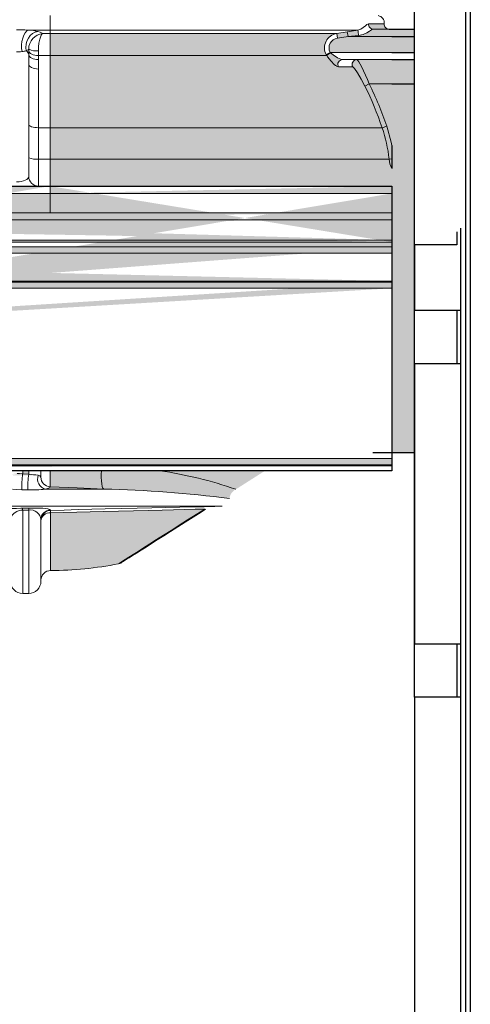
# Model space of a CAD drawing. Units: millimetres. Extents: x 209 to 54528, y -6974 to 212.
# Drawn here: x 51913 to 52098, y -3044 to -2640 of the extents above; entities that cross this region are included whole.
import ezdxf

# ---------------------------------------------------------------- set-up
doc = ezdxf.new("R2010")
doc.units = ezdxf.units.MM

# ---------------------------------------------------------------- blocks, each defined once
blk = doc.blocks.new('1')
h = blk.add_hatch(color=256)
edge = h.paths.add_edge_path(flags=17)
edge.add_line((4345.88, 5321.64), (4346.5, 5322.05))
edge.add_line((4346.5, 5322.05), (4346.8, 5322.41))
edge.add_ellipse((4345.88, 5331.91), major_axis=(0, 20), ratio=0.052408, start_angle=241.6406, end_angle=263.8298)
edge.add_line((4346.92, 5329.76), (4346.71, 5329.91))
edge.add_line((4346.71, 5329.91), (4346.24, 5330.06))
edge.add_line((4346.24, 5330.06), (4345.53, 5330.19))
edge.add_line((4345.53, 5330.19), (4344.59, 5330.31))
edge.add_line((4344.59, 5330.31), (4343.48, 5330.41))
edge.add_line((4343.48, 5330.41), (4342.21, 5330.49))
edge.add_line((4342.21, 5330.49), (4340.85, 5330.54))
edge.add_line((4340.85, 5330.54), (4339.43, 5330.56))
edge.add_ellipse((4338.39, 5331.91), major_axis=(0, 12.5), ratio=0.083852, start_angle=180, end_angle=263.8298, ccw=False)
edge.add_line((4338.39, 5319.41), (4338.4, 5319.41))
edge.add_line((4338.4, 5319.41), (4340.8, 5319.67))
edge.add_line((4340.8, 5319.67), (4343.11, 5320.37))
edge.add_line((4343.11, 5320.37), (4344.63, 5321))
edge.add_line((4344.63, 5321), (4345.88, 5321.64))
edge = h.paths.add_edge_path(flags=17)
edge.add_line((4379.92, 5319.41), (4379.9, 5319.41))
edge.add_line((4379.9, 5319.41), (4377.53, 5319.67))
edge.add_line((4377.53, 5319.67), (4375.2, 5320.37))
edge.add_line((4375.2, 5320.37), (4373.69, 5320.99))
edge.add_line((4373.69, 5320.99), (4372.42, 5321.64))
edge.add_line((4372.42, 5321.64), (4371.81, 5322.04))
edge.add_line((4371.81, 5322.04), (4371.5, 5322.41))
edge.add_ellipse((4372.43, 5331.91), major_axis=(0, 20), ratio=0.052408, start_angle=96.1702, end_angle=118.3594, ccw=False)
edge.add_line((4371.38, 5329.76), (4371.59, 5329.91))
edge.add_line((4371.59, 5329.91), (4372.06, 5330.06))
edge.add_line((4372.06, 5330.06), (4372.78, 5330.19))
edge.add_line((4372.78, 5330.19), (4373.71, 5330.31))
edge.add_line((4373.71, 5330.31), (4374.83, 5330.41))
edge.add_line((4374.83, 5330.41), (4376.09, 5330.49))
edge.add_line((4376.09, 5330.49), (4377.46, 5330.54))
edge.add_line((4377.46, 5330.54), (4378.87, 5330.56))
edge.add_ellipse((4379.92, 5331.91), major_axis=(0, 12.5), ratio=0.083852, start_angle=96.1702, end_angle=180)
edge = h.paths.add_edge_path()
edge.add_line((5491.57, 5291.91), (4310.67, 5291.91))
edge.add_line((4310.67, 5305.61), (5491.57, 5305.61))
edge.add_line((4310.67, 5297.21), (5491.57, 5297.21))
edge.add_line((4339.43, 5330.56), (4310.67, 5330.56))
edge.add_line((4310.67, 5316.41), (5351.12, 5316.41))
edge.add_line((4310.67, 5277.41), (5491.57, 5277.41))
edge.add_line((5491.57, 5294.41), (4310.67, 5294.41))
edge.add_line((4310.67, 5280.41), (5491.57, 5280.41))
edge.add_line((4310.67, 5308.41), (5491.57, 5308.41))
edge.add_line((4310.67, 5296.41), (5491.57, 5296.41))
edge.add_line((4371.14, 5322.41), (4347.17, 5322.41))
edge.add_line((4347.17, 5347.15), (4347.17, 5322.41))
edge.add_line((4371.14, 5347.15), (4371.14, 5322.41))
edge.add_line((4347.17, 5322.41), (4346.8, 5322.41))
edge.add_arc((4350.17, 5322.4), 3, 179.9607, 269.9607)
edge.add_arc((4368.14, 5322.4), 3, 270.0393, 0.0393)
edge.add_line((4371.5, 5322.41), (4371.14, 5322.41))
edge.add_ellipse((4368.65, 5324.11), major_axis=(0, 52.5), ratio=0.052408, start_angle=276.1702, end_angle=288.7829, ccw=False)
edge.add_ellipse((4376.14, 5324.11), major_axis=(0, 60), ratio=0.045857, start_angle=276.1702, end_angle=288.7829, ccw=False)
edge.add_ellipse((4349.66, 5324.11), major_axis=(0, 52.5), ratio=0.052408, start_angle=71.2171, end_angle=83.8298, ccw=False)
edge.add_ellipse((4342.17, 5324.11), major_axis=(0, 60), ratio=0.045857, start_angle=71.2171, end_angle=83.8298, ccw=False)
edge.add_arc((4368.51, 5322.4), 3, 270.0393, 0.0393)
edge.add_arc((4349.8, 5322.4), 3, 179.9607, 269.9607)
edge.add_line((4455.87, 5330.56), (4378.87, 5330.56))
edge.add_line((5351.12, 5319.41), (4310.67, 5319.41))
edge.add_line((4310.67, 5402.96), (4310.67, 4111.98))
edge.add_line((4310.67, 5279.91), (5491.57, 5279.91))
h = blk.add_hatch(color=256)
h.paths.add_polyline_path([(5491.57, 5326.69, -0.112874), (5490.46, 5330.56), (5351.12, 5330.56), (5351.12, 5319.41), (5491.57, 5319.41)])
h.paths.add_polyline_path([(5325.87, 5330.56), (5259.12, 5330.56), (5259.12, 5319.41), (5325.87, 5319.41)])
h.paths.add_polyline_path([(5325.87, 5343.43), (5259.12, 5343.43), (5259.12, 5330.56), (5325.87, 5330.56)])
h.paths.add_polyline_path([(5325.87, 5367.55), (5325.88, 5371.46), (5325.88, 5373.1), (5259.12, 5373.1), (5259.12, 5343.43), (5325.87, 5343.43)])
h.paths.add_polyline_path([(5243.12, 5373.1), (5154.12, 5373.1), (5154.12, 5343.43), (5243.12, 5343.43)])
h.paths.add_polyline_path([(5243.12, 5343.43), (5154.12, 5343.43), (5154.12, 5330.56), (5243.12, 5330.56)])
h.paths.add_polyline_path([(5243.12, 5330.56), (5154.12, 5330.56), (5154.12, 5319.41), (5243.12, 5319.41)])
h.paths.add_polyline_path([(5468.98, 5382.17), (5351.12, 5382.17), (5351.12, 5373.1), (5464.82, 5373.1), (5464.59, 5373.48, -0.515602)])
h.paths.add_polyline_path([(5243.12, 5381.79), (5243.15, 5382.17), (5154.12, 5382.17), (5154.12, 5373.1), (5243.12, 5373.1)])
h.paths.add_polyline_path([(5325.47, 5379.18), (5324.98, 5380.85), (5324.42, 5381.9), (5324.13, 5382.17), (5324.13, 5382.17), (5259.09, 5382.17), (5259.12, 5381.79), (5259.12, 5373.1), (5325.88, 5373.1), (5325.89, 5374.87), (5325.89, 5375.07), (5325.87, 5376.08), (5325.75, 5377.5)])
h.paths.add_polyline_path([(5138.12, 5382.17), (5088.11, 5382.17), (5088.11, 5382.17), (5087.81, 5381.88), (5087.53, 5381.43), (5086.94, 5379.87), (5086.58, 5378.17), (5086.41, 5376.67), (5086.36, 5375.07), (5086.36, 5373.1), (5138.12, 5373.1)])
h.paths.add_polyline_path([(5138.12, 5373.1), (5086.36, 5373.1), (5086.37, 5371.46), (5086.37, 5367.55), (5086.37, 5343.43), (5138.12, 5343.43)])
h.paths.add_polyline_path([(5138.12, 5343.43), (5086.37, 5343.43), (5086.37, 5330.56), (5138.12, 5330.56)])
h.paths.add_polyline_path([(5138.12, 5330.56), (5086.37, 5330.56), (5086.37, 5319.41), (5138.12, 5319.41)])
for points in [[(5351.12, 5373.1), (5351.12, 5343.43), (5487.6, 5343.43, 0.03211), (5480.52, 5360.53), (5479.01, 5363.44), (5477.53, 5365.95), (5476.31, 5367.71), (5475.57, 5368.4), (5475.49, 5368.42), (5468.52, 5368.42), (5464.77, 5373.1)], [(5351.12, 5343.43), (5351.12, 5330.56), (5490.46, 5330.56, 0.055182), (5487.61, 5343.43, 0.000013), (5487.6, 5343.43)], [(5438.43, 5201.75), (5439.47, 5202.4), (5396.37, 5202.4, -0.046745), (5427.51, 5194.8), (5433.05, 5198.32)], [(5362.21, 5195.35), (5351.18, 5195.85), (5350.98, 5195.5), (5350.45, 5195.2), (5349.22, 5194.86), (5373.21, 5194.86)], [(5351.36, 5161.41, 0.048562), (5379.23, 5164.17), (5379.26, 5164.19), (5379.49, 5164.33), (5380.06, 5164.69), (5380.92, 5165.24), (5382.06, 5165.96), (5383.55, 5166.91), (5385.32, 5168.03), (5387.31, 5169.29), (5389.54, 5170.71), (5392.1, 5172.33), (5394.87, 5174.09), (5397.78, 5175.93), (5400.85, 5177.88), (5404.18, 5180), (5407.64, 5182.19), (5411.13, 5184.41), (5414.68, 5186.66), (5410.7, 5186.57), (5406.39, 5186.48), (5401.9, 5186.38), (5397.14, 5186.28), (5391.39, 5186.14), (5385.38, 5186), (5379.31, 5185.86), (5373.08, 5185.71), (5367.67, 5185.57), (5362.19, 5185.43), (5356.78, 5185.28), (5351.36, 5185.13)]]:
    blk.add_hatch(color=256).paths.add_polyline_path(points)
h = blk.add_hatch(color=256)
h.paths.add_polyline_path([(4310.67, 5319.41), (5491.57, 5319.41), (5491.57, 5202.4), (4310.67, 5202.4)])
edge = h.paths.add_edge_path()
edge.add_line((4310.67, 5204.9), (5491.57, 5204.9))
edge.add_line((5491.57, 5291.91), (4310.67, 5291.91))
edge.add_line((4310.67, 5305.61), (5491.57, 5305.61))
edge.add_line((4310.67, 5297.21), (5491.57, 5297.21))
edge.add_line((4310.67, 5316.41), (5351.12, 5316.41))
edge.add_line((5351.12, 5316.41), (5351.12, 5308.41))
edge.add_line((5351.12, 5316.41), (5491.57, 5316.41))
edge.add_line((4797.62, 5200.25), (4797.62, 5202.4))
edge.add_line((5000.12, 5200.25), (5000.12, 5202.4))
edge.add_line((4650.12, 5200.25), (4650.12, 5202.4))
edge.add_line((5147.62, 5200.25), (5147.62, 5202.4))
edge.add_line((4799.62, 5202.4), (4799.62, 5200.25))
edge.add_line((4652.12, 5202.4), (4652.12, 5200.25))
edge.add_line((5002.12, 5202.4), (5002.12, 5200.25))
edge.add_line((5149.62, 5202.4), (5149.62, 5200.25))
edge.add_line((4724.87, 5201.71), (4724.87, 5202.4))
edge.add_line((5074.87, 5201.71), (5074.87, 5202.4))
edge.add_line((4462.37, 5202.4), (4462.37, 5201.14))
edge.add_line((5342.37, 5202.4), (5342.37, 5200.96))
edge.add_line((5077.37, 5202.4), (5077.37, 5201.71))
edge.add_line((4727.37, 5202.4), (4727.37, 5201.71))
edge.add_line((5339.87, 5201.14), (5339.87, 5202.4))
edge.add_line((4459.87, 5200.96), (4459.87, 5202.4))
edge.add_line((4310.67, 5277.41), (5491.57, 5277.41))
edge.add_line((4310.67, 5207.41), (5491.57, 5207.41))
edge.add_line((5491.57, 5202.4), (4310.67, 5202.4))
edge.add_line((5491.57, 5204.4), (4310.67, 5204.4))
edge.add_line((5491.57, 5294.41), (4310.67, 5294.41))
edge.add_line((4310.67, 5280.41), (5491.57, 5280.41))
edge.add_line((4310.67, 5308.41), (5491.57, 5308.41))
edge.add_line((4310.67, 5296.41), (5491.57, 5296.41))
edge.add_line((5351.12, 5319.41), (4310.67, 5319.41))
edge.add_line((5351.12, 5319.41), (5351.12, 5316.41))
edge.add_line((5491.57, 5319.41), (5351.12, 5319.41))
edge.add_line((4652.12, 5200.25), (4650.12, 5200.25))
edge.add_line((5149.62, 5200.25), (5147.62, 5200.25))
edge.add_line((4799.62, 5200.25), (4797.62, 5200.25))
edge.add_line((5002.12, 5200.25), (5000.12, 5200.25))
edge.add_line((4727.37, 5201.71), (4724.87, 5201.71))
edge.add_line((5077.37, 5201.71), (5074.87, 5201.71))
edge.add_line((4462.37, 5201.14), (4459.87, 5200.96))
edge.add_line((5342.37, 5200.96), (5339.87, 5201.14))
edge.add_line((4719.87, 5202.4), (4719.87, 5200.67))
edge.add_line((4724.87, 5201.71), (4724.05, 5201.7))
edge.add_line((4724.05, 5201.7), (4722.74, 5201.62))
edge.add_line((4722.74, 5201.62), (4722.45, 5201.59))
edge.add_line((4722.45, 5201.59), (4721.21, 5201.39))
edge.add_line((4721.21, 5201.39), (4720.24, 5201.08))
edge.add_line((4720.24, 5201.08), (4719.87, 5200.67))
edge.add_line((5069.87, 5202.4), (5069.87, 5200.67))
edge.add_line((5074.87, 5201.71), (5074.05, 5201.7))
edge.add_line((5074.05, 5201.7), (5072.74, 5201.62))
edge.add_line((5072.74, 5201.62), (5072.45, 5201.59))
edge.add_line((5072.45, 5201.59), (5071.21, 5201.39))
edge.add_line((5071.21, 5201.39), (5070.24, 5201.08))
edge.add_line((5070.24, 5201.08), (5069.87, 5200.67))
edge.add_line((4467.37, 5200.47), (4467.37, 5202.4))
edge.add_line((4467.37, 5200.47), (4466.96, 5200.9))
edge.add_line((4466.96, 5200.9), (4465.98, 5201.17))
edge.add_line((4465.98, 5201.17), (4464.76, 5201.31))
edge.add_line((4464.76, 5201.31), (4464.63, 5201.32))
edge.add_arc((4464.88, 5183.97), 17.35, 90.8251, 98.3246)
edge.add_arc((5355.13, 5313.87), 113.62, 263.5543, 265.5358)
edge.add_line((5082.37, 5200.67), (5082.37, 5202.4))
edge.add_line((5082.37, 5200.67), (5082.36, 5200.74))
edge.add_line((5082.36, 5200.74), (5081.95, 5201.11))
edge.add_line((5081.95, 5201.11), (5081.13, 5201.37))
edge.add_line((5081.13, 5201.37), (5080.07, 5201.56))
edge.add_line((5080.07, 5201.56), (5078.8, 5201.67))
edge.add_line((5078.8, 5201.67), (5077.73, 5201.71))
edge.add_line((5077.73, 5201.71), (5077.37, 5201.71))
edge.add_line((4732.37, 5200.67), (4732.37, 5202.4))
edge.add_line((4732.37, 5200.67), (4732.36, 5200.74))
edge.add_line((4732.36, 5200.74), (4731.95, 5201.11))
edge.add_line((4731.95, 5201.11), (4731.13, 5201.37))
edge.add_line((4731.13, 5201.37), (4730.07, 5201.56))
edge.add_line((4730.07, 5201.56), (4728.8, 5201.67))
edge.add_line((4728.8, 5201.67), (4727.73, 5201.71))
edge.add_line((4727.73, 5201.71), (4727.37, 5201.71))
edge.add_line((5334.87, 5202.4), (5334.87, 5200.47))
edge.add_line((5339.87, 5201.14), (5338.55, 5201.28))
edge.add_line((5338.55, 5201.28), (5337.61, 5201.32))
edge.add_line((5337.61, 5201.32), (5337.22, 5201.29))
edge.add_line((5337.22, 5201.29), (5336.17, 5201.16))
edge.add_line((5336.17, 5201.16), (5335.34, 5200.93))
edge.add_line((5335.34, 5200.93), (5334.89, 5200.58))
edge.add_line((5334.89, 5200.58), (5334.87, 5200.47))
edge.add_arc((4460.33, 5175.52), 25.44, 91.0263, 99.8836)
edge.add_line((4310.67, 5279.91), (5491.57, 5279.91))
edge.add_line((4310.67, 5204.91), (5491.57, 5204.91))
h = blk.add_hatch(color=256)
h.paths.add_polyline_path([(5330.79, 5202.4), (5313.12, 5202.4), (5313.12, 5196.76), (5330.77, 5196.56, -0.012108)])
h.paths.add_polyline_path([(5372.19, 5201.05), (5372.3, 5202.4), (5351.2, 5202.4, 0.019047), (5351.16, 5195.85), (5362.21, 5195.35), (5373.21, 5194.86), (5372.87, 5195.26), (5372.59, 5195.98), (5372.36, 5196.98), (5372.22, 5198.21), (5372.16, 5199.59)])
h.paths.add_polyline_path([(5396.37, 5202.4), (5372.3, 5202.4), (5372.19, 5201.05), (5372.16, 5199.59), (5372.22, 5198.21), (5372.36, 5196.98), (5372.59, 5195.98), (5372.87, 5195.26), (5373.21, 5194.86, -0.026697), (5424.86, 5191.02, -0.25658), (5427.51, 5194.8, 0.046745)])
at = {"color": 7, "linetype": 'Continuous', "lineweight": 15}
for p, q in [((5351.12, 5383.59), (5351.12, 5389.5)), ((5342.27, 5383.59), (5351.12, 5383.59)), ((5351.12, 5383.59), (5477.62, 5383.59)), ((5351.12, 5382.17), (5351.12, 5383.59)), ((5477.62, 5383.59), (5473.29, 5382.88)), ((5488.47, 5386.16), (5482.08, 5386.16)), ((5483.97, 5383.91), (5491.57, 5383.91)), ((5351.12, 5382.17), (5348.11, 5382.17)), ((5468.98, 5382.17), (5351.12, 5382.17)), ((5351.12, 5382.17), (5351.12, 5373.1)), ((5473.29, 5382.88), (5468.98, 5382.17)), ((5468.98, 5382.17), (5469.3, 5380.2)), ((5469.3, 5380.2), (5473.61, 5380.91)), ((5473.61, 5380.91), (5473.29, 5382.88)), ((5473.61, 5380.91), (5477.95, 5381.33)), ((5473.61, 5380.91), (5491.57, 5380.91)), ((5342.37, 5375.11), (5342.37, 5373.45)), ((5346.36, 5373.1), (5346.36, 5375.07)), ((5342.37, 5373.45), (5342.37, 5369.5)), ((5346.37, 5371.46), (5346.36, 5373.1)), ((5346.36, 5373.1), (5351.12, 5373.1)), ((5346.37, 5367.55), (5346.37, 5371.46)), ((5351.12, 5373.1), (5464.82, 5373.1)), ((5351.12, 5373.1), (5351.12, 5343.43)), ((5464.59, 5373.48), (5466.23, 5374.41)), ((5464.59, 5373.48), (5464.82, 5373.1)), ((5466.23, 5374.41), (5491.57, 5374.41)), ((5466.39, 5374.25), (5466.23, 5374.41)), ((5471.3, 5371.41), (5491.57, 5371.41)), ((5342.37, 5323.41), (5342.37, 5369.5)), ((5346.37, 5343.43), (5346.37, 5367.55)), ((5469.66, 5368.42), (5475.49, 5368.42)), ((5480.52, 5360.53), (5482.31, 5361.41)), ((5482.31, 5361.41), (5491.57, 5361.41)), ((5351.12, 5343.43), (5346.37, 5343.43)), ((5346.37, 5330.56), (5346.37, 5343.43)), ((5487.6, 5343.43), (5351.12, 5343.43)), ((5351.12, 5330.56), (5351.12, 5343.43)), ((5487.6, 5343.43), (5489.49, 5344.08)), ((5346.37, 5319.41), (5346.37, 5330.56)), ((5351.12, 5330.56), (5346.37, 5330.56)), ((5490.46, 5330.56), (5351.12, 5330.56)), ((5351.12, 5330.56), (5351.12, 5319.41)), ((5490.46, 5330.56), (5491.57, 5330.68)), ((5351.12, 5319.41), (4310.67, 5319.41)), ((5491.57, 5319.41), (5351.12, 5319.41)), ((5351.12, 5319.41), (5351.12, 5316.41)), ((4310.67, 5316.41), (5351.12, 5316.41)), ((5351.12, 5316.41), (5491.57, 5316.41)), ((5351.12, 5316.41), (5351.12, 5308.41)), ((4310.67, 5308.41), (5491.57, 5308.41)), ((4310.67, 5305.61), (5491.57, 5305.61)), ((4310.67, 5297.21), (5491.57, 5297.21)), ((4310.67, 5296.41), (5491.57, 5296.41)), ((5491.57, 5294.41), (4310.67, 5294.41)), ((5491.57, 5291.91), (4310.67, 5291.91)), ((4310.67, 5280.41), (5491.57, 5280.41)), ((4310.67, 5279.91), (5491.57, 5279.91)), ((4310.67, 5277.41), (5491.57, 5277.41)), ((4310.67, 5207.41), (5491.57, 5207.41)), ((4310.67, 5204.91), (5491.57, 5204.91)), ((4310.67, 5204.9), (5491.57, 5204.9)), ((5491.57, 5204.4), (4310.67, 5204.4)), ((5491.57, 5202.4), (4310.67, 5202.4)), ((5339.87, 5201.14), (5339.87, 5202.4)), ((5342.37, 5200.96), (5339.87, 5201.14)), ((5342.37, 5202.4), (5342.37, 5200.96)), ((5347.37, 5199.78), (5347.37, 5202.4)), ((5347.37, 5199.8), (5347.37, 5199.78)), ((5339.54, 5194.64), (5341.96, 5194.56)), ((5373.21, 5194.86), (5349.22, 5194.86)), ((5351.16, 5195.83), (5351.16, 5195.85)), ((5421.91, 5187.91), (5313.12, 5187.91)), ((5342.3, 5187.08), (5339.81, 5187.04)), ((5339.87, 5186.21), (5342.37, 5186.25)), ((5339.87, 5151.99), (5339.87, 5186.21)), ((5342.37, 5186.25), (5342.37, 5151.99)), ((5351.27, 5186.11), (5351.27, 5186.31)), ((5351.36, 5161.41), (5351.36, 5185.13)), ((5347.37, 5182.32), (5347.37, 5182.12)), ((5347.37, 5156.99), (5347.37, 5182.32)), ((5342.37, 5151.99), (5339.87, 5151.99))]:
    blk.add_line(p, q, dxfattribs=at)
at = {"color": 7, "linetype": 'Continuous', "lineweight": 15, "flags": 128}
for points in [[(5342.27, 5383.59), (5340.76, 5383.63), (5337.37, 5383.69)], [(5342.27, 5383.59), (5341.59, 5383.2), (5340.94, 5382.48), (5340.37, 5381.49), (5339.91, 5380.27), (5339.59, 5378.9), (5339.43, 5377.46), (5339.43, 5376.04), (5339.6, 5374.7)], [(5482.08, 5386.16), (5481.98, 5386.16), (5481.38, 5385.9), (5480.71, 5385.35), (5479.87, 5384.62), (5478.83, 5383.96), (5477.62, 5383.59)], [(5477.95, 5381.33), (5479.78, 5381.71), (5481.32, 5382.37), (5482.44, 5383.09), (5483.23, 5383.65), (5483.87, 5383.9), (5483.97, 5383.91)], [(5346.08, 5383), (5344.98, 5382.71), (5343.93, 5382.13), (5343, 5381.3), (5342.22, 5380.24), (5341.64, 5379.03), (5341.29, 5377.71), (5341.18, 5376.37), (5341.33, 5375.06)], [(5348.11, 5382.17), (5347.03, 5382.72), (5346.08, 5383)], [(5348.11, 5382.17), (5348.11, 5382.17), (5347.81, 5381.88), (5347.53, 5381.43), (5346.94, 5379.87), (5346.58, 5378.17), (5346.41, 5376.67), (5346.36, 5375.07)], [(5342.36, 5375.73), (5342.36, 5375.7), (5342.37, 5375.11)], [(5342.37, 5375.11), (5342.47, 5374.71), (5342.72, 5374.33), (5343.1, 5373.98), (5343.59, 5373.68), (5344.19, 5373.43), (5344.87, 5373.25), (5345.6, 5373.13), (5346.36, 5373.1)], [(5337.37, 5374.65), (5338.91, 5374.66), (5339.6, 5374.7)], [(5342.37, 5373.45), (5342.47, 5373.06), (5342.71, 5372.68), (5343.08, 5372.34), (5343.58, 5372.04), (5344.18, 5371.79), (5344.87, 5371.61), (5345.6, 5371.5), (5346.37, 5371.46)], [(5464.82, 5373.1), (5465.18, 5372.58), (5466.67, 5370.72), (5467.93, 5369.44), (5468.9, 5368.7), (5469.66, 5368.42)], [(5482.31, 5361.41), (5481.55, 5363.29), (5480.78, 5365.09), (5480.01, 5366.78), (5479.28, 5368.28), (5478.62, 5369.54), (5478.04, 5370.51), (5477.61, 5371.11), (5477.29, 5371.39), (5477.22, 5371.41)], [(5342.37, 5369.5), (5342.45, 5369.12), (5342.68, 5368.75), (5343.05, 5368.42), (5343.54, 5368.12), (5344.15, 5367.88), (5344.84, 5367.7), (5345.59, 5367.59), (5346.37, 5367.55)], [(5475.49, 5368.42), (5475.57, 5368.4), (5476.31, 5367.71), (5477.53, 5365.95), (5479.01, 5363.44), (5480.52, 5360.53)], [(5342.37, 5344.72), (5342.45, 5344.47), (5342.68, 5344.23), (5343.05, 5344.01), (5343.54, 5343.81), (5344.15, 5343.65), (5344.84, 5343.53), (5345.59, 5343.46), (5346.37, 5343.43)], [(5491.57, 5336.11), (5491.34, 5337.47), (5489.49, 5344.08)], [(5339.87, 5201.14), (5338.55, 5201.28), (5337.61, 5201.32)], [(5373.21, 5194.86), (5372.87, 5195.26), (5372.59, 5195.98), (5372.36, 5196.98), (5372.22, 5198.21), (5372.16, 5199.59), (5372.19, 5201.05), (5372.3, 5202.4)], [(5347.37, 5199.78), (5346.97, 5200.28), (5346.28, 5200.59)], [(5335.68, 5194.86), (5337.27, 5194.76), (5339.54, 5194.64)], [(5349.22, 5194.86), (5350.45, 5195.2), (5350.98, 5195.5), (5351.16, 5195.83)], [(5351.16, 5195.85), (5362.21, 5195.35), (5373.21, 5194.86)], [(5339.81, 5187.04), (5339.06, 5187.02), (5337.27, 5186.96), (5335.5, 5186.85), (5333.4, 5186.65), (5332.06, 5186.44), (5331.11, 5186.16), (5330.82, 5185.88)], [(5334.87, 5181.89), (5335.02, 5182.98), (5335.56, 5184.09), (5336.31, 5184.92), (5337.47, 5185.66), (5338.46, 5186.01), (5339.13, 5186.15), (5339.46, 5186.19), (5339.87, 5186.21)], [(5351.27, 5186.31), (5351.04, 5186.53), (5350.27, 5186.74), (5349.41, 5186.86), (5348.18, 5186.97), (5346.11, 5187.07), (5344.34, 5187.1), (5342.3, 5187.08)], [(5418.81, 5187.74), (5414.45, 5187.64), (5409.69, 5187.54), (5404.41, 5187.42), (5398.77, 5187.3), (5392.97, 5187.16), (5386.9, 5187.02), (5380.43, 5186.87), (5373.77, 5186.7), (5368.27, 5186.56), (5362.71, 5186.42), (5356.99, 5186.27), (5351.27, 5186.11)], [(5351.36, 5185.13), (5351.33, 5185.66), (5351.27, 5186.11)], [(5351.36, 5185.13), (5356.78, 5185.28), (5362.19, 5185.43), (5367.67, 5185.57), (5373.08, 5185.71), (5379.31, 5185.86), (5385.38, 5186), (5391.39, 5186.14), (5397.14, 5186.28), (5401.9, 5186.38), (5406.39, 5186.48), (5410.7, 5186.57), (5414.68, 5186.66)], [(5414.68, 5186.66), (5411.13, 5184.41), (5407.64, 5182.19), (5404.18, 5180), (5400.85, 5177.88), (5397.78, 5175.93), (5394.87, 5174.09), (5392.1, 5172.33), (5389.54, 5170.71), (5387.31, 5169.29), (5385.32, 5168.03), (5383.55, 5166.91), (5382.06, 5165.96), (5380.92, 5165.24), (5380.06, 5164.69), (5379.49, 5164.33), (5379.24, 5164.17), (5379.26, 5164.19)], [(5415.03, 5186.6), (5413.18, 5185.43), (5409.9, 5183.34), (5406.69, 5181.31), (5403.59, 5179.34), (5400.62, 5177.45), (5397.82, 5175.68), (5395.2, 5174.01), (5392.78, 5172.48), (5390.56, 5171.07), (5388.52, 5169.78), (5386.66, 5168.6), (5385.02, 5167.56), (5383.61, 5166.66), (5382.44, 5165.92), (5381.53, 5165.35), (5380.89, 5164.94), (5380.52, 5164.71), (5380.42, 5164.64)]]:
    blk.add_lwpolyline(points, dxfattribs=at)
blk.add_lwpolyline([(4310.67, 5319.41), (5491.57, 5319.41), (5491.57, 5202.4), (4310.67, 5202.4)], close=True)
at = {"color": 7, "linetype": 'Continuous', "lineweight": 15}
for centre, radius, start, end in [((5485.49, 5386.54), 3, 352.6923, 80.1931), ((5506.75, 5386.64), 29.29, 185.9878, 190.4453), ((5484.03, 5385.87), 1.97, 171.635, 268.3595), ((5490.45, 5385.91), 2, 172.6923, 270), ((5348.81, 5375.76), 6.45, 96.2213, 180.2261), ((5469.88, 5376.26), 5.98, 98.6357, 207.7386), ((5469.73, 5376.26), 3.96, 96.1562, 207.9482), ((5340.98, 5376.72), 1.7, 281.9305, 324.4339), ((5340.18, 5373.18), 2.2, 7.1838, 58.5988), ((5345.32, 5381.26), 6.27, 241.8322, 279.4802), ((5478.94, 5355.54), 22.53, 123.836, 128.8045), ((5475.19, 5383.76), 12.95, 227.2219, 252.5196), ((5471.4, 5369.41), 2, 92.8467, 209.6423), ((5477.23, 5369.41), 2, 90.4713, 209.6644), ((5351.12, 5296.91), 144.2, 18.824, 26.1806), ((5351.12, 5296.91), 146.19, 18.824, 26.1806), ((5430.94, 5324.11), 59.87, 6.1848, 18.8261), ((5345.38, 5340.19), 9.68, 251.8678, 275.8627), ((5499.48, 5331.05), 9.03, 183.1013, 208.8611), ((5346.37, 5323.41), 4, 180, 270), ((5385.26, 5195.55), 45.74, 172.9826, 181.1384), ((5380.85, 5195.26), 38.9, 171.5701, 181.035), ((5355.13, 5313.87), 113.62, 263.5543, 265.5358), ((5437.13, 5198.58), 86.01, 177.4539, 181.8187), ((5371.37, 5032.43), 171.81, 70.9286, 81.6339), ((5350.28, 5199.02), 4.29, 158.5818, 255.8179), ((5351.35, 5199.83), 3.98, 180.2947, 267.352), ((5351.35, 5199.8), 3.98, 180.2949, 267.3559), ((5343.18, 5251.7), 57.16, 268.773, 276.0689), ((5363.04, 4709.6), 485.37, 82.6824, 88.7995), ((5333.26, 5186.13), 6.61, 0.656, 7.8528), ((5336.27, 5186.18), 6.1, 0.7085, 8.5189), ((5342.99, 5181.89), 4.41, 5.5394, 98.0219), ((5351.37, 5182.31), 4, 91.374, 179.9568), ((5351.37, 5182.11), 4, 91.4256, 179.9575), ((5351.07, 5181.43), 3.71, 85.4309, 174.442), ((5378.55, 5167.6), 3.5, 281.7425, 302.3697), ((5351.37, 5157.41), 4, 90.0965, 180), ((5351.12, 5305.91), 144.5, 270.0965, 281.2307), ((5339.87, 5156.99), 5, 180, 270), ((5342.37, 5156.99), 5, 270, 0)]:
    blk.add_arc(centre, radius, start, end, dxfattribs=at)
at = {"color": 7, "linetype": 'Continuous', "lineweight": 15, "extrusion": (0, 0, -1)}
for centre, major_axis, ratio, start_param, end_param in [((5337.37, 5381.72), (-11, 0), 0.189451, 2.032753, 2.48497), ((5337.37, 5375.81), (-5, 0), 0.247813, 3.798215, 4.250433), ((5337.37, 5323.41), (-5, 0), 0.44307, 3.141593, 4.712389)]:
    blk.add_ellipse(centre, major_axis=major_axis, ratio=ratio, start_param=start_param, end_param=end_param, dxfattribs=at)

msp = doc.modelspace()

# ---------------------------------------------------------------- hatches: boundary and pattern name
h = msp.add_hatch(color=256)
h.paths.add_polyline_path([(52075.12, -2653.11), (52065.85, -2653.11), (52040.51, -2653.11), (52040.67, -2653.26, 0.110833), (52045.57, -2656.11, 0.558856), (52043.93, -2659.1), (52049.83, -2659.1), (52050.58, -2659.81), (52051.81, -2661.57), (52053.29, -2664.08), (52054.8, -2666.99), (52056.59, -2666.11), (52065.85, -2666.11), (52075.12, -2666.11)], flags=16)
h.paths.add_polyline_path([(52043.26, -2645.35, 0.515602), (52038.87, -2654.04), (52040.51, -2653.11, -0.530546), (52043.58, -2647.32)])
h.paths.add_polyline_path([(52056.36, -2641.36), (52056.26, -2641.36), (52055.66, -2641.62), (52054.99, -2642.17), (52054.15, -2642.9), (52053.11, -2643.56), (52051.9, -2643.93, 0.019452), (52052.23, -2646.18), (52054.06, -2645.81), (52055.6, -2645.15), (52056.72, -2644.43), (52057.51, -2643.87), (52058.17, -2643.61, -0.437197)], flags=16)
h.paths.add_polyline_path([(52061.88, -2684.09, -0.255342), (52061.89, -2684.09, 0.032124), (52054.8, -2666.99), (52053.29, -2664.08), (52051.81, -2661.57), (52050.58, -2659.81), (52049.85, -2659.12), (52049.77, -2659.1), (52043.93, -2659.1), (52043.17, -2658.82), (52042.21, -2658.08), (52040.95, -2656.8), (52039.46, -2654.94), (52039.1, -2654.42), (52038.87, -2654.04, -0.515602), (52043.26, -2645.35), (52047.57, -2644.64), (52051.9, -2643.93), (52053.11, -2643.56), (52054.15, -2642.9), (52054.99, -2642.17), (52055.66, -2641.62), (52056.26, -2641.36), (52056.36, -2641.36), (52062.75, -2641.36, 0.452083), (52064.73, -2643.61), (52075.12, -2643.61), (52075.12, -2666.11), (52065.85, -2666.11), (52056.59, -2666.11, -0.03211), (52063.77, -2683.44)])
h.paths.add_polyline_path([(52063.77, -2683.44), (52061.88, -2684.09, -0.055214), (52064.74, -2696.96), (52065.85, -2696.83), (52065.85, -2691.41), (52065.62, -2690.05)])
h.paths.add_polyline_path([(52065.85, -2696.83), (52064.74, -2696.96, 0.112874), (52065.85, -2700.83)])
h = msp.add_hatch(color=256)
h.paths.add_polyline_path([(52075.12, -2646.61), (52065.85, -2646.61), (52047.89, -2646.61), (52043.58, -2647.32, 0.530546), (52040.51, -2653.11), (52065.85, -2653.11), (52075.12, -2653.11)])
h.paths.add_polyline_path([(52075.12, -2643.61), (52064.73, -2643.61), (52058.36, -2643.61, -0.014317), (52058.25, -2643.61), (52058.15, -2643.62), (52057.51, -2643.87), (52056.72, -2644.43), (52055.6, -2645.15), (52054.06, -2645.81), (52052.23, -2646.18), (52047.89, -2646.61), (52065.85, -2646.61), (52075.12, -2646.61)])
h.paths.add_polyline_path([(52075.12, -2656.11), (52065.85, -2656.11), (52051.55, -2656.11), (52051.88, -2656.41), (52052.32, -2657.01), (52052.9, -2657.98), (52053.56, -2659.24), (52054.29, -2660.74), (52055.06, -2662.42), (52055.83, -2664.23), (52056.59, -2666.11), (52065.85, -2666.11), (52075.12, -2666.11)])
h.paths.add_polyline_path([(52075.12, -2666.11), (52065.85, -2666.11), (52056.59, -2666.11, -0.03211), (52063.77, -2683.44), (52065.62, -2690.05), (52065.85, -2691.41), (52065.85, -2700.83, -0.112874), (52064.74, -2696.96), (51925.4, -2696.96), (51925.4, -2708.11), (52065.85, -2708.11), (52065.85, -2817.63), (52075.12, -2817.63)])
for points in [[(52045.57, -2656.11, -0.110833), (52040.67, -2653.26, 0.021683), (52039.1, -2654.42), (52039.46, -2654.94), (52040.95, -2656.8), (52042.21, -2658.08), (52043.17, -2658.82), (52043.93, -2659.1, -0.558856)], [(52055.06, -2662.42), (52054.29, -2660.74), (52053.56, -2659.24), (52052.9, -2657.98), (52052.32, -2657.01), (52051.88, -2656.41), (52051.57, -2656.13), (52051.49, -2656.11, 0.572665), (52049.77, -2659.1), (52049.85, -2659.12), (52050.58, -2659.81), (52051.81, -2661.57), (52053.29, -2664.08), (52054.8, -2666.99), (52056.59, -2666.11), (52055.83, -2664.23)], [(52075.12, -2666.11), (52065.85, -2666.11), (52056.59, -2666.11, -0.03211), (52063.77, -2683.44), (52065.62, -2690.05), (52065.85, -2691.41), (52065.85, -2700.83, -0.112874), (52064.74, -2696.96), (51925.4, -2696.96), (51925.4, -2708.11), (52065.85, -2708.11), (52065.85, -2817.63), (52075.12, -2817.63)], [(52063.77, -2683.44), (52061.88, -2684.09, -0.055214), (52064.74, -2696.96), (52065.85, -2696.83), (52065.85, -2691.41), (52065.62, -2690.05)]]:
    msp.add_hatch(color=256).paths.add_polyline_path(points)

# ---------------------------------------------------------------- linework, layer by layer
for p, q in [((52098.12, -2568.98), (52098.12, -4280.45)), ((52096.12, -2571.07), (52096.12, -4280.45)), ((52075.12, -2918.2), (52075.12, -2621.35)), ((52064.73, -2643.61), (52075.12, -2643.61)), ((52065.85, -2646.61), (52075.12, -2646.61)), ((52065.85, -2653.11), (52075.12, -2653.11)), ((52065.85, -2656.11), (52075.12, -2656.11)), ((52065.85, -2666.11), (52075.12, -2666.11)), ((52065.85, -2691.41), (52065.85, -2700.83)), ((52092.62, -2726.95), (52092.62, -2732.2)), ((52094.12, -2725.45), (52094.12, -3883.45)), ((52092.62, -2732.2), (52075.12, -2732.2)), ((52075.12, -2732.2), (52075.12, -2759.2)), ((52094.12, -2759.2), (52075.12, -2759.2)), ((52092.62, -2759.2), (52092.62, -2781.2)), ((52058.01, -2817.63), (52075.12, -2817.63)), ((52092.62, -2896.2), (52092.62, -2918.2))]:
    msp.add_line(p, q)
for points in [[(52094.12, -2781.2), (52075.12, -2781.2), (52075.12, -2896.2), (52094.12, -2896.2)], [(52094.12, -2918.2), (52075.12, -2918.2), (52075.12, -3876.65), (52094.12, -3876.65)]]:
    msp.add_lwpolyline(points)

# ---------------------------------------------------------------- block references
msp.add_blockref('1', (46574.28, -8027.52))

doc.saveas('drawing.dxf')
